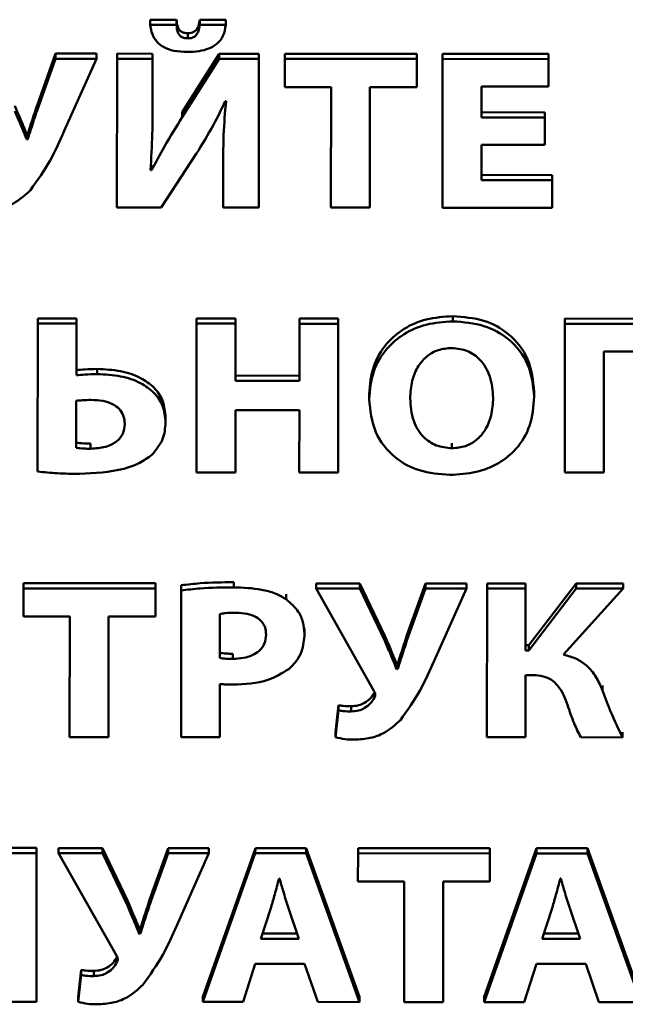
# Paper-space layout 'Лист1' of a CAD drawing. Units: millimetres. Extents: x -3645 to 3543, y -3127 to 2927.
# Drawn here: x -2504 to -2498, y -1132 to -1122 of the extents above; entities that cross this region are included whole.
import ezdxf

# ---------------------------------------------------------------- set-up
doc = ezdxf.new("R2010")
doc.units = ezdxf.units.MM

psp = doc.layouts.new('Лист1')

# ---------------------------------------------------------------- linework, layer by layer
at = {"color": 7, "linetype": 'Continuous', "lineweight": 50}
for p, q in [((-2502.5785, -1122.3258), (-2502.835, -1122.3257)), ((-2502.835, -1122.3757), (-2502.835, -1122.3257)), ((-2502.5785, -1122.3758), (-2502.835, -1122.3757)), ((-2502.5785, -1122.3758), (-2502.5785, -1122.3258)), ((-2502.3535, -1122.3759), (-2502.3535, -1122.3259)), ((-2502.1019, -1122.3261), (-2502.3535, -1122.3259)), ((-2502.1019, -1122.3761), (-2502.3535, -1122.3759)), ((-2502.1019, -1122.3761), (-2502.1019, -1122.3261)), ((-2502.4696, -1122.5064), (-2502.4695, -1122.4564)), ((-2503.7516, -1122.7046), (-2503.9317, -1123.207)), ((-2503.7516, -1122.6546), (-2503.9316, -1123.157)), ((-2503.7516, -1122.7046), (-2503.7516, -1122.6546)), ((-2503.3565, -1122.6548), (-2503.7516, -1122.6546)), ((-2503.3565, -1122.7048), (-2503.7516, -1122.7046)), ((-2503.6679, -1123.4039), (-2503.3565, -1122.7048)), ((-2503.3565, -1122.7048), (-2503.3565, -1122.6548)), ((-2503.1561, -1122.7049), (-2503.1566, -1124.146)), ((-2503.1561, -1122.7049), (-2503.1561, -1122.6549)), ((-2502.8108, -1122.6551), (-2503.1561, -1122.6549)), ((-2502.8108, -1122.7051), (-2503.1561, -1122.7049)), ((-2502.811, -1123.1328), (-2502.8108, -1122.7051)), ((-2502.8109, -1123.0828), (-2502.8108, -1122.6551)), ((-2502.8108, -1122.7051), (-2502.8108, -1122.6551)), ((-2502.1659, -1122.6554), (-2502.5245, -1123.2219)), ((-2502.1659, -1122.7054), (-2502.5245, -1123.2719)), ((-2502.1659, -1122.7054), (-2502.1659, -1122.6554)), ((-2501.781, -1122.6556), (-2502.1659, -1122.6554)), ((-2501.781, -1122.7056), (-2502.1659, -1122.7054)), ((-2501.7815, -1124.1467), (-2501.781, -1122.7056)), ((-2501.7814, -1124.0967), (-2501.781, -1122.6556)), ((-2501.781, -1122.7056), (-2501.781, -1122.6556)), ((-2501.5288, -1122.7057), (-2501.5289, -1122.9791)), ((-2501.5288, -1122.7057), (-2501.5288, -1122.6557)), ((-2500.25, -1122.6563), (-2501.5288, -1122.6557)), ((-2500.25, -1122.7063), (-2501.5288, -1122.7057)), ((-2500.2501, -1122.9297), (-2500.25, -1122.6563)), ((-2500.2501, -1122.9797), (-2500.25, -1122.7063)), ((-2500.25, -1122.7063), (-2500.25, -1122.6563)), ((-2500.0002, -1122.7065), (-2500.0007, -1124.1476)), ((-2500.0002, -1122.7065), (-2500.0002, -1122.6565)), ((-2498.9732, -1122.657), (-2500.0002, -1122.6565)), ((-2498.9732, -1122.707), (-2500.0002, -1122.7065)), ((-2498.9733, -1122.924), (-2498.9732, -1122.657)), ((-2498.9732, -1122.707), (-2498.9732, -1122.657)), ((-2498.9733, -1122.974), (-2498.9732, -1122.707)), ((-2501.5289, -1122.9791), (-2501.0819, -1122.9793)), ((-2501.0819, -1122.9793), (-2501.0823, -1124.1471)), ((-2500.7048, -1124.1473), (-2500.7044, -1122.9795)), ((-2500.7047, -1124.0973), (-2500.7044, -1122.9795)), ((-2500.7044, -1122.9795), (-2500.2501, -1122.9797)), ((-2500.2501, -1122.9797), (-2500.2501, -1122.9297)), ((-2499.6229, -1123.2734), (-2499.6228, -1122.9736)), ((-2499.6229, -1123.2234), (-2499.6228, -1122.9736)), ((-2499.6228, -1122.9736), (-2498.9733, -1122.974)), ((-2498.9733, -1122.974), (-2498.9733, -1122.924)), ((-2502.811, -1123.1328), (-2502.8109, -1123.0828)), ((-2503.9317, -1123.207), (-2503.9316, -1123.157)), ((-2502.811, -1123.1498), (-2502.811, -1123.1328)), ((-2502.1068, -1123.1139), (-2502.0994, -1123.1139)), ((-2502.5245, -1123.2719), (-2502.5245, -1123.2219)), ((-2499.6229, -1123.2734), (-2499.6229, -1123.2234)), ((-2499.0105, -1123.2237), (-2499.6229, -1123.2234)), ((-2499.0105, -1123.2737), (-2499.6229, -1123.2734)), ((-2499.0106, -1123.5386), (-2499.0105, -1123.2737)), ((-2499.0105, -1123.2737), (-2499.0105, -1123.2237)), ((-2499.0105, -1123.4886), (-2499.0105, -1123.2237)), ((-2504.0306, -1123.4872), (-2504.0305, -1123.4372)), ((-2504.0231, -1123.4372), (-2504.0305, -1123.4372)), ((-2504.0232, -1123.4872), (-2504.0231, -1123.4372)), ((-2504.0232, -1123.4872), (-2504.0306, -1123.4872)), ((-2499.6231, -1123.8807), (-2499.623, -1123.5383)), ((-2499.6231, -1123.8307), (-2499.623, -1123.5383)), ((-2499.623, -1123.5383), (-2499.0106, -1123.5386)), ((-2499.0106, -1123.5386), (-2499.0105, -1123.4886)), ((-2502.7273, -1124.1462), (-2502.3884, -1123.6267)), ((-2502.821, -1123.7851), (-2502.8209, -1123.7351)), ((-2502.1268, -1123.7209), (-2502.1269, -1124.1465)), ((-2502.1267, -1123.6613), (-2502.1268, -1123.7175)), ((-2502.821, -1123.7851), (-2502.8309, -1123.7851)), ((-2499.6231, -1123.8807), (-2499.6231, -1123.8307)), ((-2498.9391, -1123.8311), (-2499.6231, -1123.8307)), ((-2498.9391, -1123.8811), (-2498.9391, -1123.8311)), ((-2498.9391, -1124.0981), (-2498.9391, -1123.8311)), ((-2498.9391, -1123.8811), (-2499.6231, -1123.8807)), ((-2498.9392, -1124.1481), (-2498.9391, -1123.8811)), ((-2501.7815, -1124.1467), (-2501.7814, -1124.0967)), ((-2500.7048, -1124.1473), (-2500.7047, -1124.0973)), ((-2498.9392, -1124.1481), (-2498.9391, -1124.0981)), ((-2503.1566, -1124.146), (-2502.7273, -1124.1462)), ((-2502.1269, -1124.1465), (-2501.7815, -1124.1467)), ((-2501.0823, -1124.1471), (-2500.7048, -1124.1473)), ((-2500.0007, -1124.1476), (-2498.9392, -1124.1481)), ((-2503.9249, -1125.2708), (-2503.9253, -1126.7055)), ((-2503.9249, -1125.2708), (-2503.9248, -1125.2208)), ((-2503.5499, -1125.271), (-2503.9249, -1125.2708)), ((-2503.5498, -1125.221), (-2503.9248, -1125.2208)), ((-2503.55, -1125.7215), (-2503.5498, -1125.221)), ((-2503.55, -1125.7715), (-2503.5499, -1125.271)), ((-2503.5499, -1125.271), (-2503.5498, -1125.221)), ((-2502.3864, -1125.2716), (-2502.3868, -1126.7127)), ((-2502.3864, -1125.2716), (-2502.3863, -1125.2216)), ((-2502.0089, -1125.2717), (-2502.3864, -1125.2716)), ((-2502.0088, -1125.2217), (-2502.3863, -1125.2216)), ((-2502.0091, -1125.8257), (-2502.0089, -1125.2717)), ((-2502.009, -1125.7757), (-2502.0088, -1125.2217)), ((-2502.0089, -1125.2717), (-2502.0088, -1125.2217)), ((-2501.3887, -1125.2721), (-2501.3889, -1125.826)), ((-2501.3887, -1125.2721), (-2501.3886, -1125.2221)), ((-2501.0137, -1125.2722), (-2501.3887, -1125.2721)), ((-2501.0136, -1125.2222), (-2501.3886, -1125.2221)), ((-2501.0141, -1126.6634), (-2501.0136, -1125.2222)), ((-2501.0141, -1126.7134), (-2501.0137, -1125.2722)), ((-2501.0137, -1125.2722), (-2501.0136, -1125.2222)), ((-2499.9025, -1125.2493), (-2499.9024, -1125.1993)), ((-2498.8159, -1125.2733), (-2498.8164, -1126.7145)), ((-2498.8159, -1125.2733), (-2498.8158, -1125.2233)), ((-2497.8087, -1125.2738), (-2498.8159, -1125.2733)), ((-2497.8086, -1125.2238), (-2498.8158, -1125.2233)), ((-2498.439, -1126.7147), (-2498.4386, -1125.5406)), ((-2498.4389, -1126.6647), (-2498.4385, -1125.5406)), ((-2498.4386, -1125.5406), (-2497.8088, -1125.5409)), ((-2503.55, -1125.7715), (-2503.55, -1125.7215)), ((-2503.3475, -1125.7608), (-2503.3475, -1125.7108)), ((-2502.0091, -1125.8257), (-2502.009, -1125.7757)), ((-2501.3889, -1125.826), (-2502.0091, -1125.8257)), ((-2501.3888, -1125.776), (-2502.009, -1125.7757)), ((-2499.1125, -1125.979), (-2499.1125, -1125.929)), ((-2503.5525, -1126.0192), (-2503.5527, -1126.475)), ((-2503.5525, -1126.0192), (-2503.5526, -1126.425)), ((-2500.7127, -1125.9533), (-2500.7127, -1126.0095)), ((-2499.1125, -1125.9859), (-2499.1125, -1125.979)), ((-2502.0093, -1126.7129), (-2502.0091, -1126.1098)), ((-2502.0093, -1126.6629), (-2502.0091, -1126.1098)), ((-2502.0091, -1126.1098), (-2501.3889, -1126.1101)), ((-2501.3889, -1126.1101), (-2501.3891, -1126.7132)), ((-2502.6858, -1126.2296), (-2502.6857, -1126.1796)), ((-2502.6858, -1126.2362), (-2502.6858, -1126.2296)), ((-2503.5527, -1126.475), (-2503.5526, -1126.425)), ((-2503.412, -1126.4837), (-2503.4119, -1126.4337)), ((-2499.9103, -1126.479), (-2499.9102, -1126.429)), ((-2502.3868, -1126.7127), (-2502.0093, -1126.7129)), ((-2502.0093, -1126.7129), (-2502.0093, -1126.6629)), ((-2501.3891, -1126.7132), (-2501.0141, -1126.7134)), ((-2501.0141, -1126.7134), (-2501.0141, -1126.6634)), ((-2498.8164, -1126.7145), (-2498.439, -1126.7147)), ((-2498.439, -1126.7147), (-2498.4389, -1126.6647)), ((-2504.0615, -1127.8371), (-2504.0616, -1128.1106)), ((-2504.0615, -1127.8371), (-2504.0615, -1127.7871)), ((-2502.7827, -1127.7877), (-2504.0615, -1127.7871)), ((-2502.7827, -1127.8377), (-2504.0615, -1127.8371)), ((-2502.7828, -1128.0612), (-2502.7827, -1127.7877)), ((-2502.7828, -1128.1112), (-2502.7827, -1127.8377)), ((-2502.7827, -1127.8377), (-2502.7827, -1127.7877)), ((-2502.533, -1127.8572), (-2502.5335, -1129.279)), ((-2502.533, -1127.8572), (-2502.533, -1127.8072)), ((-2502.0246, -1127.8275), (-2502.0246, -1127.7775)), ((-2500.8022, -1127.7887), (-2501.2266, -1127.7885)), ((-2501.2266, -1127.8385), (-2501.2266, -1127.7885)), ((-2501.2266, -1127.8385), (-2500.6668, -1128.829)), ((-2500.8022, -1127.8387), (-2501.2266, -1127.8385)), ((-2500.8022, -1127.8387), (-2500.8022, -1127.7887)), ((-2500.5603, -1128.2957), (-2500.8022, -1127.7887)), ((-2500.5604, -1128.3457), (-2500.8022, -1127.8387)), ((-2500.1651, -1127.839), (-2500.3456, -1128.3416)), ((-2500.1651, -1127.789), (-2500.3455, -1128.2916)), ((-2500.1651, -1127.839), (-2500.1651, -1127.789)), ((-2499.77, -1127.7892), (-2500.1651, -1127.789)), ((-2499.77, -1127.8392), (-2500.1651, -1127.839)), ((-2500.0815, -1128.5385), (-2499.77, -1127.8392)), ((-2499.77, -1127.8392), (-2499.77, -1127.7892)), ((-2499.57, -1127.8393), (-2499.5705, -1129.2805)), ((-2499.57, -1127.8393), (-2499.57, -1127.7893)), ((-2499.1971, -1127.7895), (-2499.57, -1127.7893)), ((-2499.1971, -1127.8395), (-2499.57, -1127.8393)), ((-2499.1973, -1128.3884), (-2499.1971, -1127.7895)), ((-2499.1973, -1128.4384), (-2499.1971, -1127.8395)), ((-2499.1971, -1127.8395), (-2499.1971, -1127.7895)), ((-2498.7057, -1127.7898), (-2499.1652, -1128.3884)), ((-2498.7057, -1127.8398), (-2499.1652, -1128.4384)), ((-2498.8293, -1128.4792), (-2498.2488, -1127.84)), ((-2498.7057, -1127.8398), (-2498.7057, -1127.7898)), ((-2498.2488, -1127.79), (-2498.7057, -1127.7898)), ((-2498.2488, -1127.84), (-2498.7057, -1127.8398)), ((-2498.2488, -1127.84), (-2498.2488, -1127.79)), ((-2501.516, -1127.9429), (-2501.5159, -1127.8929)), ((-2504.0616, -1128.1106), (-2503.6147, -1128.1108)), ((-2503.6147, -1128.1108), (-2503.6151, -1129.2785)), ((-2503.2376, -1129.2787), (-2503.2372, -1128.111)), ((-2503.2376, -1129.2287), (-2503.2372, -1128.111)), ((-2503.2372, -1128.111), (-2502.7828, -1128.1112)), ((-2502.7828, -1128.1112), (-2502.7828, -1128.0612)), ((-2502.1605, -1128.0859), (-2502.1606, -1128.5117)), ((-2502.1605, -1128.0859), (-2502.1606, -1128.4617)), ((-2501.3383, -1128.2766), (-2501.3382, -1128.2266)), ((-2501.3383, -1128.2832), (-2501.3383, -1128.2766)), ((-2500.5604, -1128.3457), (-2500.5603, -1128.2957)), ((-2500.3456, -1128.3416), (-2500.3455, -1128.2916)), ((-2499.1973, -1128.4384), (-2499.1973, -1128.3884)), ((-2499.1652, -1128.3884), (-2499.1973, -1128.3884)), ((-2499.1652, -1128.4384), (-2499.1652, -1128.3884)), ((-2502.1606, -1128.5117), (-2502.1606, -1128.4617)), ((-2502.0348, -1128.5204), (-2502.0347, -1128.4704)), ((-2499.1652, -1128.4384), (-2499.1973, -1128.4384)), ((-2500.4445, -1128.6217), (-2500.4444, -1128.5717)), ((-2500.4371, -1128.6217), (-2500.4445, -1128.6217)), ((-2500.437, -1128.5717), (-2500.4444, -1128.5717)), ((-2500.4371, -1128.6217), (-2500.437, -1128.5717)), ((-2499.1976, -1129.2807), (-2499.1974, -1128.6776)), ((-2499.1976, -1129.2307), (-2499.1974, -1128.6776)), ((-2499.1974, -1128.6776), (-2499.1258, -1128.6776)), ((-2502.1609, -1129.2792), (-2502.1607, -1128.7638)), ((-2502.1609, -1129.2292), (-2502.1607, -1128.7638)), ((-2498.4493, -1128.8277), (-2498.4492, -1128.7777)), ((-2500.6619, -1128.8953), (-2500.6618, -1128.8453)), ((-2501.0101, -1128.9692), (-2501.0373, -1129.2298)), ((-2501.0101, -1129.0192), (-2501.0101, -1128.9692)), ((-2500.8866, -1129.0299), (-2500.8866, -1128.9799)), ((-2501.0101, -1129.0192), (-2501.0373, -1129.2798)), ((-2503.6151, -1129.2785), (-2503.2376, -1129.2787)), ((-2503.2376, -1129.2787), (-2503.2376, -1129.2287)), ((-2502.5335, -1129.279), (-2502.1609, -1129.2792)), ((-2502.1609, -1129.2792), (-2502.1609, -1129.2292)), ((-2501.0373, -1129.2798), (-2501.0373, -1129.2298)), ((-2499.5705, -1129.2805), (-2499.1976, -1129.2807)), ((-2499.1976, -1129.2807), (-2499.1976, -1129.2307)), ((-2498.6617, -1129.2809), (-2498.2567, -1129.2812)), ((-2498.2567, -1129.2812), (-2498.2567, -1129.2312)), ((-2503.9367, -1130.4035), (-2505.0578, -1130.403)), ((-2503.9366, -1130.3535), (-2505.0577, -1130.353)), ((-2503.9372, -1131.8446), (-2503.9367, -1130.4035)), ((-2503.9371, -1131.7946), (-2503.9366, -1130.3535)), ((-2503.9367, -1130.4035), (-2503.9366, -1130.3535)), ((-2503.7219, -1130.4036), (-2503.7218, -1130.3536)), ((-2503.7219, -1130.4036), (-2503.1616, -1131.3941)), ((-2503.2971, -1130.4039), (-2503.7219, -1130.4036)), ((-2503.297, -1130.3539), (-2503.7218, -1130.3536)), ((-2503.2971, -1130.4039), (-2503.297, -1130.3539)), ((-2503.0552, -1130.9108), (-2503.2971, -1130.4039)), ((-2503.0552, -1130.8608), (-2503.297, -1130.3539)), ((-2502.6599, -1130.3542), (-2502.8404, -1130.8566)), ((-2502.66, -1130.4042), (-2502.8404, -1130.9066)), ((-2502.66, -1130.4042), (-2502.6599, -1130.3542)), ((-2502.2653, -1130.4044), (-2502.66, -1130.4042)), ((-2502.2652, -1130.3544), (-2502.6599, -1130.3542)), ((-2502.5763, -1131.1035), (-2502.2653, -1130.4044)), ((-2501.8155, -1130.4046), (-2502.3247, -1131.8454)), ((-2501.8154, -1130.3546), (-2502.3246, -1131.7954)), ((-2502.2653, -1130.4044), (-2502.2652, -1130.3544)), ((-2501.8155, -1130.4046), (-2501.8154, -1130.3546)), ((-2501.3216, -1130.4048), (-2501.8155, -1130.4046)), ((-2501.3215, -1130.3548), (-2501.8154, -1130.3546)), ((-2501.3216, -1130.4048), (-2501.3215, -1130.3548)), ((-2500.8063, -1131.8462), (-2501.3216, -1130.4048)), ((-2500.8062, -1131.7962), (-2501.3215, -1130.3548)), ((-2500.8203, -1130.4051), (-2500.8204, -1130.6785)), ((-2500.8203, -1130.4051), (-2500.8202, -1130.3551)), ((-2499.5415, -1130.4057), (-2500.8203, -1130.4051)), ((-2499.5414, -1130.3557), (-2500.8202, -1130.3551)), ((-2499.0892, -1130.406), (-2499.5984, -1131.8468)), ((-2499.0891, -1130.356), (-2499.5983, -1131.7968)), ((-2499.5416, -1130.6791), (-2499.5415, -1130.4057)), ((-2499.5415, -1130.4057), (-2499.5414, -1130.3557)), ((-2499.5415, -1130.6291), (-2499.5414, -1130.3557)), ((-2499.0892, -1130.406), (-2499.0891, -1130.356)), ((-2498.5957, -1130.4062), (-2499.0892, -1130.406)), ((-2498.5956, -1130.3562), (-2499.0891, -1130.356)), ((-2498.5957, -1130.4062), (-2498.5956, -1130.3562)), ((-2498.08, -1131.8475), (-2498.5957, -1130.4062)), ((-2498.0799, -1131.7975), (-2498.5956, -1130.3562)), ((-2501.581, -1130.6482), (-2501.5859, -1130.6482)), ((-2500.8204, -1130.6785), (-2500.3734, -1130.6787)), ((-2500.3734, -1130.6787), (-2500.3738, -1131.8464)), ((-2499.9963, -1131.8466), (-2499.9959, -1130.6789)), ((-2499.9962, -1131.7966), (-2499.9958, -1130.6789)), ((-2499.9959, -1130.6789), (-2499.5416, -1130.6791)), ((-2499.5416, -1130.6791), (-2499.5415, -1130.6291)), ((-2498.8547, -1130.6495), (-2498.8596, -1130.6495)), ((-2503.0552, -1130.9108), (-2503.0552, -1130.8608)), ((-2502.8404, -1130.9066), (-2502.8404, -1130.8566)), ((-2501.6626, -1130.9265), (-2501.7614, -1131.2323)), ((-2501.3935, -1131.2325), (-2501.4971, -1130.9263)), ((-2498.9363, -1130.9278), (-2499.0352, -1131.2336)), ((-2498.6672, -1131.2338), (-2498.7708, -1130.9276)), ((-2502.9393, -1131.1868), (-2502.9393, -1131.1368)), ((-2502.9319, -1131.1368), (-2502.9393, -1131.1368)), ((-2502.9319, -1131.1868), (-2502.9393, -1131.1868)), ((-2502.9319, -1131.1868), (-2502.9319, -1131.1368)), ((-2501.7452, -1131.1823), (-2501.4104, -1131.1825)), ((-2499.019, -1131.1837), (-2498.6841, -1131.1838)), ((-2501.7614, -1131.2323), (-2501.3935, -1131.2325)), ((-2499.0352, -1131.2336), (-2498.6672, -1131.2338)), ((-2503.1567, -1131.4604), (-2503.1567, -1131.4104)), ((-2501.9345, -1131.8456), (-2501.8158, -1131.4757)), ((-2501.8158, -1131.4757), (-2501.3392, -1131.4759)), ((-2501.3392, -1131.4759), (-2501.2109, -1131.846)), ((-2499.2082, -1131.847), (-2499.0895, -1131.4771)), ((-2499.0895, -1131.4771), (-2498.6132, -1131.4773)), ((-2498.6132, -1131.4773), (-2498.485, -1131.8473)), ((-2503.5049, -1131.5342), (-2503.5321, -1131.7948)), ((-2503.505, -1131.5842), (-2503.5049, -1131.5342)), ((-2503.3815, -1131.595), (-2503.3814, -1131.545)), ((-2503.505, -1131.5842), (-2503.5322, -1131.8448)), ((-2504.3126, -1131.8444), (-2503.9372, -1131.8446)), ((-2503.9372, -1131.8446), (-2503.9371, -1131.7946)), ((-2503.5322, -1131.8448), (-2503.5321, -1131.7948)), ((-2502.3247, -1131.8454), (-2502.3246, -1131.7954)), ((-2502.3247, -1131.8454), (-2501.9345, -1131.8456)), ((-2501.2109, -1131.846), (-2500.8063, -1131.8462)), ((-2500.8063, -1131.8462), (-2500.8062, -1131.7962)), ((-2500.3738, -1131.8464), (-2499.9963, -1131.8466)), ((-2499.9963, -1131.8466), (-2499.9962, -1131.7966)), ((-2499.5984, -1131.8468), (-2499.5983, -1131.7968)), ((-2499.5984, -1131.8468), (-2499.2082, -1131.847)), ((-2498.485, -1131.8473), (-2498.08, -1131.8475))]:
    psp.add_line(p, q, dxfattribs=at)
for points, knots in [([(-2502.835, -1122.3757), (-2502.8298, -1122.4063), (-2502.8201, -1122.4635), (-2502.7753, -1122.5388), (-2502.7032, -1122.5971), (-2502.5989, -1122.6334), (-2502.5183, -1122.6368), (-2502.4746, -1122.6386)], [0, 0, 0, 0, 0.202148, 0.377386, 0.543351, 0.752695, 1, 1, 1, 1]), ([(-2502.4695, -1122.4564), (-2502.4828, -1122.4557), (-2502.5074, -1122.4543), (-2502.5398, -1122.4388), (-2502.5627, -1122.4115), (-2502.5756, -1122.3725), (-2502.5774, -1122.3424), (-2502.5785, -1122.3258)], [0, 0, 0, 0, 0.1872858, 0.3465326, 0.5066979, 0.727468, 1, 1, 1, 1]), ([(-2502.4696, -1122.5064), (-2502.4829, -1122.5057), (-2502.5075, -1122.5043), (-2502.5398, -1122.4888), (-2502.5627, -1122.4615), (-2502.5757, -1122.4225), (-2502.5775, -1122.3924), (-2502.5785, -1122.3758)], [0, 0, 0, 0, 0.187286, 0.346533, 0.506698, 0.727468, 1, 1, 1, 1]), ([(-2502.4746, -1122.6386), (-2502.4363, -1122.6373), (-2502.3646, -1122.6348), (-2502.2656, -1122.6092), (-2502.1811, -1122.5607), (-2502.1185, -1122.4799), (-2502.1077, -1122.4124), (-2502.1019, -1122.3761)], [0, 0, 0, 0, 0.21252, 0.398087, 0.566879, 0.767027, 1, 1, 1, 1]), ([(-2502.3535, -1122.3759), (-2502.3566, -1122.3966), (-2502.3621, -1122.4332), (-2502.3848, -1122.475), (-2502.4131, -1122.4957), (-2502.4398, -1122.505), (-2502.4592, -1122.5059), (-2502.4696, -1122.5064)], [0, 0, 0, 0, 0.339113, 0.60282, 0.726405, 0.854449, 1, 1, 1, 1]), ([(-2502.3535, -1122.3259), (-2502.3566, -1122.3466), (-2502.3621, -1122.3832), (-2502.3848, -1122.425), (-2502.4131, -1122.4457), (-2502.4397, -1122.455), (-2502.4592, -1122.4559), (-2502.4695, -1122.4564)], [0, 0, 0, 0, 0.339113, 0.60282, 0.726405, 0.854449, 1, 1, 1, 1]), ([(-2504.0305, -1123.4372), (-2504.0511, -1123.3876), (-2504.0894, -1123.2955), (-2504.1285, -1123.2037), (-2504.1465, -1123.1613)], [0, 0, 0, 0, 0.538422, 1, 1, 1, 1]), ([(-2503.9316, -1123.157), (-2503.9511, -1123.2168), (-2503.9815, -1123.3102), (-2504.0121, -1123.4035), (-2504.0231, -1123.4372)], [0, 0, 0, 0, 0.639433, 1, 1, 1, 1]), ([(-2502.8309, -1123.7851), (-2502.8242, -1123.6679), (-2502.8119, -1123.4506), (-2502.8113, -1123.233), (-2502.811, -1123.1328)], [0, 0, 0, 0, 0.539178, 1, 1, 1, 1]), ([(-2502.3884, -1123.6267), (-2502.3309, -1123.534), (-2502.2273, -1123.367), (-2502.1438, -1123.1918), (-2502.1068, -1123.1139)], [0, 0, 0, 0, 0.555555, 1, 1, 1, 1]), ([(-2502.0994, -1123.1139), (-2502.1088, -1123.2229), (-2502.1264, -1123.425), (-2502.1266, -1123.6276), (-2502.1268, -1123.7209)], [0, 0, 0, 0, 0.539426, 1, 1, 1, 1]), ([(-2504.0306, -1123.4872), (-2504.0512, -1123.4376), (-2504.0894, -1123.3455), (-2504.1285, -1123.2537), (-2504.1466, -1123.2113)], [0, 0, 0, 0, 0.538422, 1, 1, 1, 1]), ([(-2503.9317, -1123.207), (-2503.9511, -1123.2668), (-2503.9815, -1123.3602), (-2504.0121, -1123.4535), (-2504.0232, -1123.4872)], [0, 0, 0, 0, 0.639433, 1, 1, 1, 1]), ([(-2502.5245, -1123.2719), (-2502.5829, -1123.3656), (-2502.6878, -1123.534), (-2502.78, -1123.7079), (-2502.821, -1123.7851)], [0, 0, 0, 0, 0.556136, 1, 1, 1, 1]), ([(-2503.9961, -1123.9791), (-2503.9284, -1123.8843), (-2503.7978, -1123.7016), (-2503.7101, -1123.5006), (-2503.6679, -1123.4039)], [0, 0, 0, 0, 0.518797, 1, 1, 1, 1]), ([(-2504.4383, -1124.1689), (-2504.3874, -1124.1659), (-2504.2901, -1124.1604), (-2504.1295, -1124.1016), (-2504.0468, -1124.0256), (-2503.9961, -1123.9791)], [0, 0, 0, 0, 0.29852, 0.570952, 1, 1, 1, 1]), ([(-2499.9024, -1125.1993), (-2499.9891, -1125.2051), (-2500.1559, -1125.2162), (-2500.3795, -1125.3135), (-2500.5614, -1125.4695), (-2500.6894, -1125.6901), (-2500.7047, -1125.8635), (-2500.7127, -1125.9538)], [0, 0, 0, 0, 0.1946686, 0.3743633, 0.5504561, 0.7656263, 1, 1, 1, 1]), ([(-2499.9025, -1125.2493), (-2499.9892, -1125.2551), (-2500.156, -1125.2662), (-2500.3795, -1125.3635), (-2500.5614, -1125.5195), (-2500.6894, -1125.7401), (-2500.7047, -1125.9135), (-2500.7127, -1126.0038)], [0, 0, 0, 0, 0.194669, 0.374363, 0.550456, 0.765626, 1, 1, 1, 1]), ([(-2499.1125, -1125.979), (-2499.1238, -1125.8721), (-2499.1455, -1125.6657), (-2499.3347, -1125.4192), (-2499.6033, -1125.2721), (-2499.7989, -1125.2572), (-2499.9025, -1125.2493)], [0, 0, 0, 0, 0.2844119, 0.5495389, 0.7615797, 1, 1, 1, 1]), ([(-2499.1125, -1125.929), (-2499.1237, -1125.8221), (-2499.1454, -1125.6157), (-2499.3346, -1125.3692), (-2499.6033, -1125.2221), (-2499.7989, -1125.2072), (-2499.9024, -1125.1993)], [0, 0, 0, 0, 0.2844119, 0.5495389, 0.7615797, 1, 1, 1, 1]), ([(-2499.9124, -1125.5077), (-2499.9573, -1125.5116), (-2500.0449, -1125.5191), (-2500.1581, -1125.5851), (-2500.2461, -1125.688), (-2500.3048, -1125.8299), (-2500.3115, -1125.9394), (-2500.3151, -1125.9976)], [0, 0, 0, 0, 0.172314, 0.336893, 0.510691, 0.739745, 1, 1, 1, 1]), ([(-2499.51, -1125.9895), (-2499.5157, -1125.9201), (-2499.5263, -1125.7893), (-2499.6172, -1125.6288), (-2499.7542, -1125.5249), (-2499.8591, -1125.5135), (-2499.9124, -1125.5077)], [0, 0, 0, 0, 0.313826, 0.592218, 0.792541, 1, 1, 1, 1]), ([(-2503.3475, -1125.7108), (-2503.3879, -1125.7119), (-2503.4556, -1125.7136), (-2503.5229, -1125.7192), (-2503.55, -1125.7215)], [0, 0, 0, 0, 0.597786, 1, 1, 1, 1]), ([(-2502.6857, -1126.1796), (-2502.6909, -1126.1245), (-2502.7005, -1126.0205), (-2502.7919, -1125.8856), (-2502.9346, -1125.7853), (-2503.126, -1125.7218), (-2503.2716, -1125.7146), (-2503.3475, -1125.7108)], [0, 0, 0, 0, 0.197064, 0.372558, 0.546022, 0.763331, 1, 1, 1, 1]), ([(-2503.3475, -1125.7608), (-2503.388, -1125.7619), (-2503.4556, -1125.7636), (-2503.5229, -1125.7692), (-2503.55, -1125.7715)], [0, 0, 0, 0, 0.597786, 1, 1, 1, 1]), ([(-2502.6858, -1126.2296), (-2502.6909, -1126.1745), (-2502.7006, -1126.0705), (-2502.7919, -1125.9356), (-2502.9346, -1125.8353), (-2503.126, -1125.7718), (-2503.2716, -1125.7646), (-2503.3475, -1125.7608)], [0, 0, 0, 0, 0.197064, 0.372558, 0.546022, 0.763331, 1, 1, 1, 1]), ([(-2503.4068, -1126.0107), (-2503.4349, -1126.0114), (-2503.4836, -1126.0127), (-2503.532, -1126.0173), (-2503.5525, -1126.0192)], [0, 0, 0, 0, 0.576816, 1, 1, 1, 1]), ([(-2503.0806, -1126.2443), (-2503.083, -1126.2163), (-2503.0874, -1126.1639), (-2503.1314, -1126.0958), (-2503.2018, -1126.046), (-2503.2968, -1126.0157), (-2503.3689, -1126.0124), (-2503.4068, -1126.0107)], [0, 0, 0, 0, 0.201691, 0.377038, 0.547844, 0.762582, 1, 1, 1, 1]), ([(-2500.7127, -1126.0038), (-2500.7013, -1126.1129), (-2500.6794, -1126.3218), (-2500.4885, -1126.5692), (-2500.2228, -1126.7147), (-2500.0309, -1126.7296), (-2499.9301, -1126.7375)], [0, 0, 0, 0, 0.290649, 0.557029, 0.767257, 1, 1, 1, 1]), ([(-2500.3151, -1125.9976), (-2500.3096, -1126.0704), (-2500.2995, -1126.2044), (-2500.2044, -1126.3664), (-2500.065, -1126.4637), (-2499.9625, -1126.4738), (-2499.9103, -1126.479)], [0, 0, 0, 0, 0.3276, 0.602644, 0.797877, 1, 1, 1, 1]), ([(-2499.9301, -1126.7375), (-2499.844, -1126.7324), (-2499.6785, -1126.7226), (-2499.4534, -1126.633), (-2499.2663, -1126.4813), (-2499.1346, -1126.255), (-2499.1202, -1126.075), (-2499.1125, -1125.979)], [0, 0, 0, 0, 0.191033, 0.367072, 0.539394, 0.754218, 1, 1, 1, 1]), ([(-2499.9103, -1126.479), (-2499.8655, -1126.4752), (-2499.7781, -1126.4677), (-2499.6653, -1126.4017), (-2499.5781, -1126.2987), (-2499.5202, -1126.1569), (-2499.5135, -1126.0476), (-2499.51, -1125.9895)], [0, 0, 0, 0, 0.172455, 0.336805, 0.510402, 0.739492, 1, 1, 1, 1]), ([(-2502.8193, -1126.5439), (-2502.7778, -1126.4949), (-2502.6982, -1126.401), (-2502.6898, -1126.285), (-2502.6858, -1126.2296)], [0, 0, 0, 0, 0.521917, 1, 1, 1, 1]), ([(-2503.412, -1126.4837), (-2503.3635, -1126.4807), (-2503.2718, -1126.4752), (-2503.1588, -1126.4215), (-2503.0905, -1126.3384), (-2503.084, -1126.2769), (-2503.0806, -1126.2443)], [0, 0, 0, 0, 0.298589, 0.564986, 0.769621, 1, 1, 1, 1]), ([(-2503.5526, -1126.425), (-2503.5279, -1126.4279), (-2503.4813, -1126.4334), (-2503.4341, -1126.4336), (-2503.4119, -1126.4337)], [0, 0, 0, 0, 0.5283708, 1, 1, 1, 1]), ([(-2503.5527, -1126.475), (-2503.528, -1126.4779), (-2503.4813, -1126.4834), (-2503.4342, -1126.4836), (-2503.412, -1126.4837)], [0, 0, 0, 0, 0.528371, 1, 1, 1, 1]), ([(-2503.5182, -1126.7271), (-2503.3727, -1126.7203), (-2503.1735, -1126.7109), (-2502.9387, -1126.6304), (-2502.8584, -1126.5722), (-2502.8193, -1126.5439)], [0, 0, 0, 0, 0.581324, 0.795895, 1, 1, 1, 1]), ([(-2503.9253, -1126.7055), (-2503.8619, -1126.7118), (-2503.7266, -1126.7252), (-2503.5904, -1126.7265), (-2503.5182, -1126.7271)], [0, 0, 0, 0, 0.469126, 1, 1, 1, 1]), ([(-2502.0246, -1127.7775), (-2502.1336, -1127.7784), (-2502.3039, -1127.7798), (-2502.4724, -1127.7999), (-2502.533, -1127.8072)], [0, 0, 0, 0, 0.640661, 1, 1, 1, 1]), ([(-2502.0246, -1127.8275), (-2502.1337, -1127.8284), (-2502.3039, -1127.8298), (-2502.4725, -1127.8499), (-2502.533, -1127.8572)], [0, 0, 0, 0, 0.640661, 1, 1, 1, 1]), ([(-2501.516, -1127.9429), (-2501.5505, -1127.9229), (-2501.6242, -1127.8803), (-2501.7974, -1127.8357), (-2501.9345, -1127.8307), (-2502.0246, -1127.8275)], [0, 0, 0, 0, 0.232257, 0.494928, 1, 1, 1, 1]), ([(-2501.3383, -1128.2766), (-2501.3414, -1128.2386), (-2501.3475, -1128.1651), (-2501.4005, -1128.0444), (-2501.4728, -1127.9808), (-2501.516, -1127.9429)], [0, 0, 0, 0, 0.300694, 0.582897, 1, 1, 1, 1]), ([(-2502.005, -1128.0731), (-2502.0403, -1128.0734), (-2502.0926, -1128.0739), (-2502.1438, -1128.0829), (-2502.1605, -1128.0859)], [0, 0, 0, 0, 0.674113, 1, 1, 1, 1]), ([(-2501.7108, -1128.285), (-2501.7126, -1128.2618), (-2501.7161, -1128.2175), (-2501.7505, -1128.1578), (-2501.8099, -1128.1098), (-2501.8981, -1128.0781), (-2501.9673, -1128.0748), (-2502.005, -1128.0731)], [0, 0, 0, 0, 0.184877, 0.352966, 0.52064, 0.739341, 1, 1, 1, 1]), ([(-2502.0348, -1128.5204), (-2501.9999, -1128.5189), (-2501.9346, -1128.5161), (-2501.8456, -1128.4897), (-2501.772, -1128.4439), (-2501.7194, -1128.373), (-2501.7137, -1128.3152), (-2501.7108, -1128.285)], [0, 0, 0, 0, 0.218917, 0.410305, 0.58344, 0.782097, 1, 1, 1, 1]), ([(-2501.4915, -1128.6187), (-2501.4658, -1128.5941), (-2501.4136, -1128.5441), (-2501.3522, -1128.4279), (-2501.3437, -1128.3351), (-2501.3383, -1128.2766)], [0, 0, 0, 0, 0.263263, 0.53546, 1, 1, 1, 1]), ([(-2500.4444, -1128.5717), (-2500.465, -1128.5221), (-2500.5032, -1128.43), (-2500.5423, -1128.3381), (-2500.5603, -1128.2957)], [0, 0, 0, 0, 0.538531, 1, 1, 1, 1]), ([(-2500.3455, -1128.2916), (-2500.365, -1128.3513), (-2500.3953, -1128.4447), (-2500.426, -1128.538), (-2500.437, -1128.5717)], [0, 0, 0, 0, 0.639306, 1, 1, 1, 1]), ([(-2500.4445, -1128.6217), (-2500.4651, -1128.5721), (-2500.5033, -1128.48), (-2500.5424, -1128.3881), (-2500.5604, -1128.3457)], [0, 0, 0, 0, 0.538531, 1, 1, 1, 1]), ([(-2500.3456, -1128.3416), (-2500.365, -1128.4013), (-2500.3954, -1128.4947), (-2500.426, -1128.588), (-2500.4371, -1128.6217)], [0, 0, 0, 0, 0.6393065, 1, 1, 1, 1]), ([(-2502.1606, -1128.4617), (-2502.1399, -1128.4646), (-2502.0982, -1128.4704), (-2502.056, -1128.4704), (-2502.0347, -1128.4704)], [0, 0, 0, 0, 0.496052, 1, 1, 1, 1]), ([(-2502.1606, -1128.5117), (-2502.14, -1128.5146), (-2502.0983, -1128.5204), (-2502.056, -1128.5204), (-2502.0348, -1128.5204)], [0, 0, 0, 0, 0.496052, 1, 1, 1, 1]), ([(-2498.4493, -1128.8277), (-2498.4691, -1128.782), (-2498.5072, -1128.6945), (-2498.5941, -1128.5881), (-2498.7043, -1128.5139), (-2498.7863, -1128.4912), (-2498.8293, -1128.4792)], [0, 0, 0, 0, 0.290762, 0.557685, 0.767597, 1, 1, 1, 1]), ([(-2502.0323, -1128.7703), (-2501.9153, -1128.7655), (-2501.7172, -1128.7573), (-2501.557, -1128.6589), (-2501.4915, -1128.6187)], [0, 0, 0, 0, 0.591031, 1, 1, 1, 1]), ([(-2500.41, -1129.1135), (-2500.3422, -1129.0188), (-2500.2114, -1128.8361), (-2500.1237, -1128.6352), (-2500.0815, -1128.5385)], [0, 0, 0, 0, 0.518892, 1, 1, 1, 1]), ([(-2499.1258, -1128.6776), (-2499.0916, -1128.6796), (-2499.0276, -1128.6834), (-2498.9433, -1128.7215), (-2498.8485, -1128.8093), (-2498.8147, -1128.899), (-2498.79, -1128.9644)], [0, 0, 0, 0, 0.199262, 0.372277, 0.542798, 1, 1, 1, 1]), ([(-2502.1607, -1128.7638), (-2502.1386, -1128.7659), (-2502.0959, -1128.7699), (-2502.053, -1128.7702), (-2502.0323, -1128.7703)], [0, 0, 0, 0, 0.518628, 1, 1, 1, 1]), ([(-2500.6618, -1128.8453), (-2500.6727, -1128.8643), (-2500.6953, -1128.9037), (-2500.7505, -1128.9465), (-2500.8163, -1128.9749), (-2500.8625, -1128.9782), (-2500.8866, -1128.9799)], [0, 0, 0, 0, 0.25132, 0.523602, 0.751524, 1, 1, 1, 1]), ([(-2500.6619, -1128.8953), (-2500.6727, -1128.9143), (-2500.6954, -1128.9537), (-2500.7506, -1128.9965), (-2500.8163, -1129.0249), (-2500.8625, -1129.0282), (-2500.8866, -1129.0299)], [0, 0, 0, 0, 0.25132, 0.523602, 0.751524, 1, 1, 1, 1]), ([(-2500.6668, -1128.829), (-2500.6607, -1128.8411), (-2500.6524, -1128.8576), (-2500.6543, -1128.8812), (-2500.6592, -1128.8904), (-2500.6619, -1128.8953)], [0, 0, 0, 0, 0.559579, 0.767171, 1, 1, 1, 1]), ([(-2498.2567, -1129.2812), (-2498.2965, -1129.1982), (-2498.368, -1129.0494), (-2498.4243, -1128.8957), (-2498.4493, -1128.8277)], [0, 0, 0, 0, 0.5569896, 1, 1, 1, 1]), ([(-2500.8866, -1128.9799), (-2500.9127, -1128.9796), (-2500.9543, -1128.979), (-2500.995, -1128.9718), (-2501.0101, -1128.9692)], [0, 0, 0, 0, 0.629686, 1, 1, 1, 1]), ([(-2498.79, -1128.9644), (-2498.7699, -1129.0251), (-2498.7343, -1129.1328), (-2498.6838, -1129.2359), (-2498.6617, -1129.2809)], [0, 0, 0, 0, 0.563639, 1, 1, 1, 1]), ([(-2500.8866, -1129.0299), (-2500.9128, -1129.0296), (-2500.9544, -1129.029), (-2500.9951, -1129.0218), (-2501.0101, -1129.0192)], [0, 0, 0, 0, 0.629686, 1, 1, 1, 1]), ([(-2500.8521, -1129.3034), (-2500.8012, -1129.3005), (-2500.7039, -1129.2949), (-2500.5434, -1129.2361), (-2500.4606, -1129.16), (-2500.41, -1129.1135)], [0, 0, 0, 0, 0.29854, 0.570991, 1, 1, 1, 1]), ([(-2501.0373, -1129.2798), (-2501.008, -1129.2872), (-2500.9475, -1129.3025), (-2500.8845, -1129.3031), (-2500.8521, -1129.3034)], [0, 0, 0, 0, 0.485425, 1, 1, 1, 1]), ([(-2501.5859, -1130.6482), (-2501.5996, -1130.7006), (-2501.6239, -1130.7937), (-2501.6508, -1130.8862), (-2501.6626, -1130.9265)], [0, 0, 0, 0, 0.564179, 1, 1, 1, 1]), ([(-2501.4971, -1130.9263), (-2501.5137, -1130.8742), (-2501.5432, -1130.7819), (-2501.5695, -1130.6888), (-2501.581, -1130.6482)], [0, 0, 0, 0, 0.563561, 1, 1, 1, 1]), ([(-2498.8596, -1130.6495), (-2498.8733, -1130.702), (-2498.8976, -1130.795), (-2498.9245, -1130.8875), (-2498.9363, -1130.9278)], [0, 0, 0, 0, 0.564179, 1, 1, 1, 1]), ([(-2498.7708, -1130.9276), (-2498.7874, -1130.8756), (-2498.8169, -1130.7832), (-2498.8432, -1130.6901), (-2498.8547, -1130.6495)], [0, 0, 0, 0, 0.5635855, 1, 1, 1, 1]), ([(-2502.9393, -1131.1368), (-2502.9599, -1131.0872), (-2502.9981, -1130.9951), (-2503.0372, -1130.9032), (-2503.0552, -1130.8608)], [0, 0, 0, 0, 0.538326, 1, 1, 1, 1]), ([(-2502.9393, -1131.1868), (-2502.9599, -1131.1372), (-2502.9982, -1131.0451), (-2503.0372, -1130.9532), (-2503.0552, -1130.9108)], [0, 0, 0, 0, 0.538326, 1, 1, 1, 1]), ([(-2502.8404, -1130.8566), (-2502.8598, -1130.9164), (-2502.8902, -1131.0098), (-2502.9208, -1131.1031), (-2502.9319, -1131.1368)], [0, 0, 0, 0, 0.6394, 1, 1, 1, 1]), ([(-2502.8404, -1130.9066), (-2502.8599, -1130.9664), (-2502.8902, -1131.0598), (-2502.9209, -1131.1531), (-2502.9319, -1131.1868)], [0, 0, 0, 0, 0.6394, 1, 1, 1, 1]), ([(-2502.9049, -1131.6787), (-2502.837, -1131.5839), (-2502.7063, -1131.4012), (-2502.6185, -1131.2002), (-2502.5763, -1131.1035)], [0, 0, 0, 0, 0.518849, 1, 1, 1, 1]), ([(-2503.1567, -1131.4604), (-2503.1676, -1131.4793), (-2503.1902, -1131.5188), (-2503.2454, -1131.5616), (-2503.3112, -1131.59), (-2503.3574, -1131.5933), (-2503.3815, -1131.595)], [0, 0, 0, 0, 0.251327, 0.523648, 0.751568, 1, 1, 1, 1]), ([(-2503.1567, -1131.4104), (-2503.1675, -1131.4293), (-2503.1902, -1131.4688), (-2503.2454, -1131.5116), (-2503.3111, -1131.54), (-2503.3573, -1131.5433), (-2503.3814, -1131.545)], [0, 0, 0, 0, 0.251327, 0.523648, 0.751568, 1, 1, 1, 1]), ([(-2503.1616, -1131.3941), (-2503.1555, -1131.4061), (-2503.1472, -1131.4227), (-2503.1491, -1131.4462), (-2503.1541, -1131.4555), (-2503.1567, -1131.4604)], [0, 0, 0, 0, 0.559579, 0.767171, 1, 1, 1, 1]), ([(-2503.3814, -1131.545), (-2503.4076, -1131.5447), (-2503.4492, -1131.5441), (-2503.4899, -1131.5369), (-2503.5049, -1131.5342)], [0, 0, 0, 0, 0.629659, 1, 1, 1, 1]), ([(-2503.3815, -1131.595), (-2503.4077, -1131.5947), (-2503.4492, -1131.5941), (-2503.4899, -1131.5869), (-2503.505, -1131.5842)], [0, 0, 0, 0, 0.629659, 1, 1, 1, 1]), ([(-2503.347, -1131.8685), (-2503.2961, -1131.8655), (-2503.1987, -1131.8599), (-2503.0382, -1131.8012), (-2502.9555, -1131.7252), (-2502.9049, -1131.6787)], [0, 0, 0, 0, 0.298575, 0.571048, 1, 1, 1, 1]), ([(-2503.5322, -1131.8448), (-2503.5028, -1131.8522), (-2503.4423, -1131.8675), (-2503.3794, -1131.8681), (-2503.347, -1131.8685)], [0, 0, 0, 0, 0.485642, 1, 1, 1, 1])]:
    psp.add_open_spline(points, degree=3, knots=knots, dxfattribs=at)

doc.saveas('drawing.dxf')
